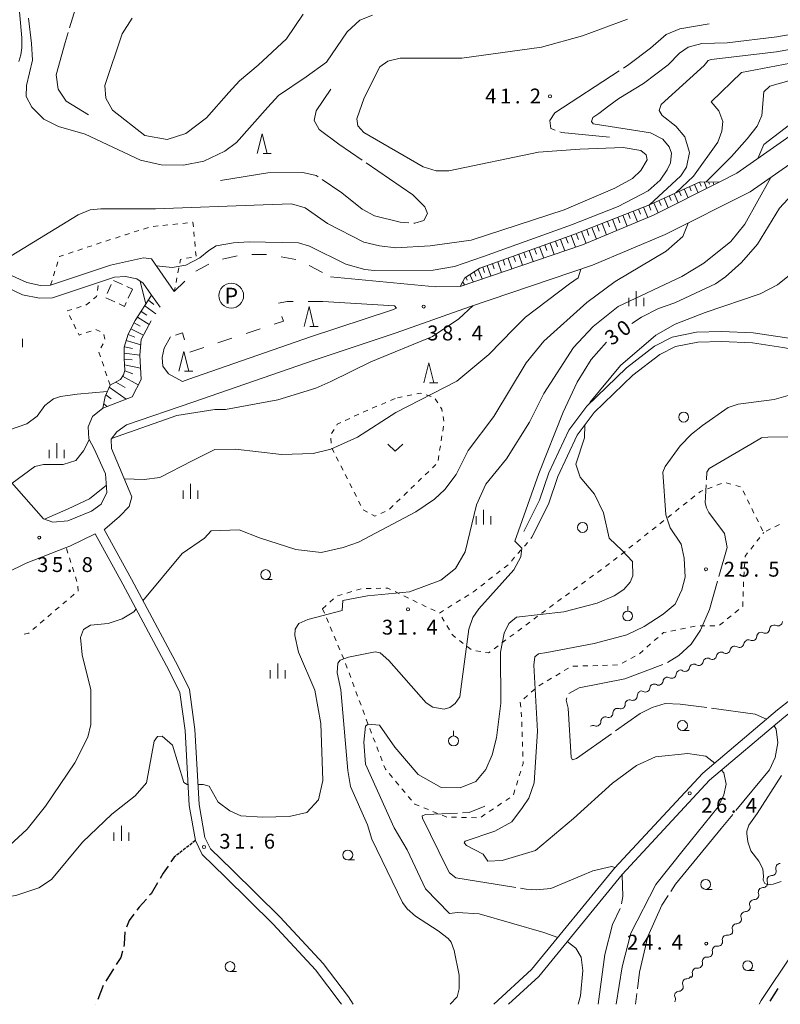
# Model space of a CAD drawing. Units: millimetres. Extents: x -78000 to -76000, y 39000 to 40270.
# Drawn here: x -77728 to -77535, y 39000 to 39249 of the extents above; entities that cross this region are included whole.
import ezdxf
from ezdxf.enums import TextEntityAlignment as Align

# ---------------------------------------------------------------- set-up
doc = ezdxf.new("R2010")
doc.units = ezdxf.units.MM
for name, color, linetype, lineweight in [('210100_道路縁（街区線）', 7, 'Continuous', 15), ('210300_徒歩道', 7, 'Continuous', 30), ('300300_普通無壁舎', 7, 'Continuous', 9), ('510200_一条河川、細流', 7, 'Continuous', 15), ('610111_人工斜面(上)', 7, 'Continuous', 9), ('610199_人工斜面(中)', 7, 'Continuous', 9), ('620100_区域界', 7, 'Continuous', 9), ('621200_駐車場', 7, 'Continuous', 20), ('630100_植生界', 7, 'Continuous', 9), ('631300_畑', 7, 'Continuous', 9), ('631900_果樹園', 7, 'Continuous', 9), ('632100_その他の樹木畑', 7, 'Continuous', 9), ('633100_広葉樹林', 7, 'Continuous', 9), ('633200_針葉樹林', 7, 'Continuous', 9), ('633400_荒地', 7, 'Continuous', 9), ('710100_等高線（計曲線）', 7, 'Continuous', 20), ('710107_等高線（計曲線）（注記）', 7, 'Continuous', 0), ('710200_等高線（主曲線）', 7, 'Continuous', 9), ('710300_等高線（補助曲線）', 7, 'Continuous', 9), ('731200_図化機測定による標高点', 7, 'Continuous', 20), ('731207_図化機測定による標高点（注記）', 7, 'Continuous', 20)]:
    doc.layers.add(name, color=color, linetype=linetype, lineweight=lineweight)
doc.styles.add('Style-ENGINEERING', font='txt')
doc.styles.add('Style-WORKING', font='txt')

msp = doc.modelspace()

# ---------------------------------------------------------------- linework, layer by layer
at = {"layer": '210100_道路縁（街区線）', "flags": 128}
for points in [[(-77728.14, 39256.38), (-77727.07, 39244.11), (-77727.04, 39241.59), (-77727.29, 39239.76), (-77727.79, 39238.09)], [(-77649.04, 39183.72), (-77622.53, 39181.19), (-77616.34, 39181.31), (-77585.41, 39191.8), (-77567.45, 39199.33), (-77550.89, 39207.64), (-77546.42, 39209.89), (-77532.89, 39219.36)], [(-77699.92, 39125.76), (-77699.3, 39128.19), (-77704.37, 39140.33), (-77704.53, 39142.69), (-77703.02, 39144.62), (-77700.62, 39146.31), (-77683.85, 39152.04), (-77652.91, 39162.77), (-77632.52, 39169.56), (-77613.94, 39176.17), (-77582.85, 39186.71), (-77564.54, 39194.38), (-77543.03, 39205.18), (-77529.41, 39214.72)], [(-77381.03, 39192.17), (-77390.07, 39189.16), (-77410.59, 39182.88), (-77427.83, 39177.06), (-77446.79, 39171.67), (-77473.06, 39165.5), (-77483.58, 39164.03), (-77490.49, 39163.42), (-77493.82, 39163.13), (-77505.58, 39163.78), (-77519.86, 39165.81), (-77534.36, 39168.37), (-77542.24, 39169.58), (-77550.28, 39169.89), (-77556.56, 39169.71), (-77562.7, 39168.47), (-77567.22, 39166.24), (-77574.26, 39160.74), (-77584.33, 39151.09), (-77588.89, 39145.03), (-77593.91, 39134.21), (-77596.29, 39127.28), (-77600.22, 39119.42)], [(-77731.36, 39184.83), (-77725.82, 39182.26), (-77722.32, 39181.57), (-77719.81, 39181.58), (-77704.65, 39186.69), (-77696.29, 39188.51), (-77694.32, 39188.31), (-77688.54, 39179.98)], [(-77732.79, 39181.94), (-77726.88, 39179.19), (-77722.64, 39178.37), (-77719.31, 39178.38), (-77707.66, 39182.31), (-77703.66, 39183.66), (-77700.86, 39183.8), (-77697.98, 39183.2), (-77696.44, 39182.13), (-77694.26, 39179.1), (-77692.09, 39176.06)], [(-77651, 39177.47), (-77632.87, 39176.41), (-77632.4, 39175.81), (-77633.41, 39175.43), (-77654.11, 39168.53), (-77684.84, 39157.87), (-77686.47, 39157.31), (-77689.97, 39159.24), (-77691.45, 39161.14), (-77691.64, 39163.37), (-77691.14, 39165.68), (-77689.46, 39168.57)], [(-77694.38, 39172.6), (-77696.87, 39167.93), (-77697.23, 39163.93), (-77696.95, 39157.81), (-77699.15, 39153.42), (-77702.86, 39151.98), (-77706.57, 39150.54), (-77709.19, 39148.45), (-77710.31, 39145.88), (-77710.12, 39142.78), (-77708.79, 39140.27), (-77705.9, 39133.99), (-77705.59, 39129.27), (-77706.99, 39126.34), (-77709.49, 39124.51), (-77715.43, 39122.14), (-77719.2, 39121.77), (-77721.57, 39122.64), (-77731.51, 39133.92)], [(-77598.16, 39117.97), (-77593.99, 39126.3), (-77591.6, 39133.26), (-77586.74, 39143.73), (-77582.46, 39149.43), (-77572.64, 39158.85), (-77565.89, 39164.12), (-77561.89, 39166.09), (-77556.28, 39167.22), (-77550.3, 39167.39), (-77542.48, 39167.09), (-77534.77, 39165.9), (-77520.3, 39163.35), (-77508.84, 39160.84), (-77493.17, 39160), (-77474.44, 39162.33), (-77459.21, 39165.35), (-77443.34, 39169.32)], [(-77706.3, 39119.88), (-77706.09, 39119.98), (-77702.4, 39123.18), (-77699.92, 39125.76)], [(-77809.18, 39000), (-77801.97, 39004.24), (-77796.42, 39009.06), (-77792.27, 39013.79), (-77786.65, 39022.79), (-77779.21, 39037.87), (-77769.35, 39057.38), (-77758.62, 39076.96), (-77752.81, 39088.26), (-77749.03, 39094.26), (-77745.19, 39099.16), (-77740.86, 39103.24), (-77735.69, 39106.69), (-77725.94, 39111.44), (-77715.87, 39115.35), (-77714.97, 39115.7), (-77708.56, 39118.79)], [(-77708.56, 39118.79), (-77701.57, 39106.12), (-77695.7, 39095.26), (-77689.82, 39084.2), (-77687.16, 39078.77), (-77685.8, 39069.18), (-77684.75, 39050.19), (-77683.2, 39041.36), (-77681.49, 39037.8), (-77675.65, 39032.2), (-77663.58, 39020.25), (-77652.83, 39008.67), (-77646.59, 39000.44), (-77646.31, 39000)], [(-77706.3, 39119.88), (-77699.38, 39107.34), (-77693.45, 39096.37), (-77687.6, 39085.35), (-77684.74, 39079.51), (-77683.31, 39069.43), (-77682.26, 39050.47), (-77680.8, 39042.13), (-77679.43, 39039.29), (-77673.89, 39033.98), (-77661.78, 39021.99), (-77650.91, 39010.28), (-77644.55, 39001.88), (-77643.31, 39000)], [(-77496.47, 39105.05), (-77518.9, 39087.85), (-77536.11, 39074.38), (-77554.99, 39058.41), (-77577.29, 39034.39), (-77598.28, 39008.77), (-77607.77, 39000)], [(-77494.95, 39103.06), (-77517.38, 39085.87), (-77534.54, 39072.43), (-77553.27, 39056.6), (-77575.4, 39032.75), (-77596.46, 39007.05), (-77604.09, 39000)]]:
    msp.add_lwpolyline(points, dxfattribs=at)
at = {"layer": '210300_徒歩道'}
for p, q in [((-77684.026, 39040.711), (-77684.648, 39040.224)), ((-77683.198, 39041.36), (-77683.819, 39040.873)), ((-77687.34, 39038.114), (-77687.961, 39037.628)), ((-77686.511, 39038.764), (-77687.133, 39038.277)), ((-77685.683, 39039.413), (-77686.304, 39038.926)), ((-77684.855, 39040.062), (-77685.476, 39039.575)), ((-77703.864, 39008.972), (-77705.871, 39005.804)), ((-77706.483, 39004.719), (-77707.876, 39001.237)), ((-77536.002, 39003.954), (-77538.056, 39000.816)), ((-77708.34, 39000.077), (-77708.371, 39000))]:
    msp.add_line(p, q, dxfattribs=at)
at = {"layer": '210300_徒歩道', "flags": 128}
for points in [[(-77688.168, 39037.465), (-77688.541, 39037.173), (-77689.396, 39035.942)], [(-77690.109, 39034.915), (-77691.36, 39033.114), (-77692.148, 39031.771)], [(-77692.781, 39030.693), (-77694.404, 39027.927), (-77694.767, 39027.524)], [(-77695.603, 39026.595), (-77697.448, 39024.545), (-77698.035, 39023.745)], [(-77698.774, 39022.737), (-77699.929, 39021.162), (-77700.596, 39019.493)], [(-77701.056, 39018.332), (-77701.169, 39015.187), (-77701.324, 39014.604)], [(-77701.646, 39013.397), (-77702.071, 39011.804), (-77703.195, 39010.028)]]:
    msp.add_lwpolyline(points, dxfattribs=at)
at = {"layer": '300300_普通無壁舎'}
for p, q in [((-77703.937, 39182.792), (-77701.658, 39181.765)), ((-77705.52, 39179.493), (-77704.495, 39181.773)), ((-77700.518, 39181.251), (-77699.14, 39180.63)), ((-77699.14, 39180.63), (-77700.169, 39178.352)), ((-77703.585, 39177.388), (-77705.863, 39178.417))]:
    msp.add_line(p, q, dxfattribs=at)
at = {"layer": '300300_普通無壁舎', "flags": 128}
msp.add_lwpolyline([(-77700.684, 39177.213), (-77701.11, 39176.27), (-77702.446, 39176.873)], dxfattribs=at)
at = {"layer": '510200_一条河川、細流', "extrusion": (0, 0, -1)}
for centre, start, end in [((77536.995, 39094.671), 4.16587, 60.33624), ((77536.932, 39094.62), 57.80487, 113.97523), ((77540.254, 39092.815), 4.16587, 60.33624), ((77540.254, 39092.815), 60.33624, 116.5066), ((77546.957, 39089.328), 10.1525, 66.32286), ((77546.957, 39089.328), 66.32286, 122.49322), ((77543.523, 39090.834), 10.1525, 66.32286), ((77543.512, 39090.959), 60.33624, 116.5066), ((77550.391, 39087.822), 10.1525, 66.32286), ((77550.391, 39087.822), 66.32286, 122.49322), ((77557.26, 39084.81), 10.1525, 66.32286), ((77557.26, 39084.81), 66.32286, 122.49322), ((77553.826, 39086.316), 10.1525, 66.32286), ((77553.826, 39086.316), 66.32286, 122.49322), ((77560.606, 39083.218), 6.29771, 62.46807), ((77560.694, 39083.305), 66.32286, 122.49322), ((77567.257, 39079.752), 6.29771, 62.46807), ((77567.257, 39079.752), 62.46807, 118.63843), ((77563.932, 39081.485), 6.29771, 62.46807), ((77563.932, 39081.485), 62.46807, 118.63843), ((77570.439, 39077.945), 358.57474, 54.7451), ((77570.582, 39078.018), 62.46807, 118.63843), ((77573.501, 39075.781), 358.57474, 54.7451), ((77573.501, 39075.781), 54.7451, 110.91546), ((77576.563, 39073.616), 358.57474, 54.7451), ((77576.563, 39073.616), 54.7451, 110.91546), ((77582.688, 39069.287), 54.7451, 110.91546), ((77579.625, 39071.452), 358.57474, 54.7451), ((77579.625, 39071.452), 54.7451, 110.91546), ((77537.569, 39033.634), 215.83765, 272.00801), ((77537.569, 39033.634), 159.66729, 215.83765), ((77539.765, 39030.594), 159.66729, 215.83765), ((77539.764, 39030.595), 215.9577, 272.12806), ((77541.966, 39027.559), 215.9577, 272.12806), ((77541.966, 39027.559), 159.78734, 215.9577), ((77544.168, 39024.524), 215.9577, 272.12806), ((77544.168, 39024.524), 159.78734, 215.9577), ((77546.37, 39021.489), 215.9577, 272.12806), ((77546.37, 39021.489), 159.78734, 215.9577), ((77548.572, 39018.453), 159.78734, 215.9577), ((77551.144, 39015.811), 166.25169, 222.42205), ((77548.614, 39018.579), 222.42205, 278.59241), ((77553.674, 39013.043), 166.25169, 222.42205), ((77551.144, 39015.811), 222.42205, 278.59241), ((77553.674, 39013.043), 222.42205, 278.59241), ((77556.204, 39010.274), 222.42205, 278.59241), ((77556.204, 39010.274), 166.25169, 222.42205), ((77559.041, 39007.602), 212.31789, 268.48825), ((77558.733, 39007.506), 166.25169, 222.42205), ((77561.046, 39004.433), 212.31789, 268.48825), ((77561.046, 39004.433), 156.14753, 212.31789), ((77563.051, 39001.264), 156.14753, 212.31789)]:
    msp.add_arc(centre, 1.128, start, end, dxfattribs=at)
at = {"layer": '510200_一条河川、細流'}
for centre, start, end in [((-77536.016, 39096.684), 246.07553, 358.31474), ((-77542.505, 39092.98), 243.54416, 355.78337), ((-77539.247, 39094.836), 243.54416, 355.78337), ((-77545.745, 39091.233), 237.55753, 349.79675), ((-77552.614, 39088.221), 237.55753, 349.79675), ((-77549.179, 39089.727), 237.55753, 349.79675), ((-77556.048, 39086.715), 237.55753, 349.79675), ((-77562.85, 39083.467), 241.41232, 353.65154), ((-77559.482, 39085.209), 237.55753, 349.79675), ((-77566.176, 39081.734), 241.41232, 353.65154), ((-77572.696, 39077.89), 249.13529, 1.37451), ((-77569.501, 39080), 241.41232, 353.65154), ((-77575.758, 39075.726), 249.13529, 1.37451), ((-77578.82, 39073.561), 249.13529, 1.37451), ((-77581.882, 39071.397), 249.13529, 1.37451), ((-77535.451, 39034.417), 88.04274, 200.28196), ((-77537.647, 39031.377), 88.04274, 200.28196), ((-77539.847, 39028.339), 87.92269, 200.16191), ((-77542.049, 39025.303), 87.92269, 200.16191), ((-77544.251, 39022.268), 87.92269, 200.16191), ((-77546.453, 39019.232), 87.92269, 200.16191), ((-77548.951, 39016.347), 81.45835, 193.69756), ((-77551.481, 39013.578), 81.45835, 193.69756), ((-77554.01, 39010.81), 81.45835, 193.69756), ((-77556.54, 39008.042), 81.45835, 193.69756), ((-77558.98, 39005.345), 91.5625, 203.80172), ((-77560.985, 39002.176), 91.5625, 203.80172)]:
    msp.add_arc(centre, 1.13, start, end, dxfattribs=at)
at = {"layer": '610111_人工斜面(上)', "flags": 128}
for points in [[(-77616.34, 39181.31), (-77615.17, 39183.51), (-77611.31, 39185.89), (-77587.59, 39194.38), (-77568.5, 39201.94), (-77555.69, 39207.72), (-77550.89, 39207.64)], [(-77706.57, 39150.54), (-77706, 39153.54), (-77704.77, 39156.39), (-77702.11, 39157.76), (-77701.39, 39158.99), (-77701.01, 39160.05), (-77701.23, 39163.18), (-77701.2, 39165.94), (-77700.2, 39169.24), (-77698.42, 39172.68), (-77694.26, 39179.1)]]:
    msp.add_lwpolyline(points, dxfattribs=at)
at = {"layer": '610199_人工斜面(中)', "flags": 128}
for points in [[(-77557.11, 39207.07), (-77556.2, 39204.98)], [(-77555.83, 39207.65), (-77555.38, 39206.63)], [(-77554.69, 39207.7), (-77554.02, 39206.07)], [(-77553.54, 39207.68), (-77553.32, 39207.11)], [(-77552.42, 39207.66), (-77552.17, 39207)], [(-77562.24, 39204.76), (-77561.25, 39202.44)], [(-77560.96, 39205.34), (-77560.47, 39204.21)], [(-77559.68, 39205.92), (-77558.72, 39203.71)], [(-77558.39, 39206.5), (-77557.93, 39205.42)], [(-77567.37, 39202.45), (-77566.31, 39199.9)], [(-77566.09, 39203.03), (-77565.56, 39201.78)], [(-77564.8, 39203.61), (-77563.78, 39201.17)], [(-77563.52, 39204.19), (-77563.02, 39203)], [(-77573.88, 39199.81), (-77573.33, 39198.45)], [(-77572.58, 39200.33), (-77571.48, 39197.64)], [(-77571.27, 39200.85), (-77570.72, 39199.51)], [(-77569.96, 39201.36), (-77568.88, 39198.73)], [(-77568.65, 39201.88), (-77568.11, 39200.58)], [(-77580.42, 39197.22), (-77579.3, 39194.36)], [(-77579.11, 39197.74), (-77578.55, 39196.32)], [(-77577.81, 39198.26), (-77576.69, 39195.45)], [(-77576.5, 39198.78), (-77575.94, 39197.39)], [(-77575.19, 39199.29), (-77574.09, 39196.54)], [(-77586.96, 39194.63), (-77586.39, 39193.14)], [(-77585.65, 39195.15), (-77584.51, 39192.17)], [(-77584.34, 39195.67), (-77583.77, 39194.19)], [(-77583.03, 39196.19), (-77581.9, 39193.27)], [(-77581.73, 39196.7), (-77581.16, 39195.26)], [(-77593.57, 39192.24), (-77592.52, 39189.39)], [(-77592.25, 39192.72), (-77591.71, 39191.28)], [(-77590.92, 39193.19), (-77589.84, 39190.3)], [(-77589.6, 39193.66), (-77589.05, 39192.21)], [(-77588.27, 39194.14), (-77587.17, 39191.2)], [(-77600.19, 39189.87), (-77599.7, 39188.5)], [(-77598.86, 39190.35), (-77597.87, 39187.57)], [(-77597.54, 39190.82), (-77597.04, 39189.42)], [(-77596.22, 39191.29), (-77595.19, 39188.48)], [(-77594.89, 39191.77), (-77594.37, 39190.35)], [(-77606.81, 39187.5), (-77605.89, 39184.85)], [(-77605.48, 39187.98), (-77605.02, 39186.64)], [(-77604.16, 39188.45), (-77603.22, 39185.76)], [(-77602.84, 39188.93), (-77602.36, 39187.57)], [(-77601.51, 39189.4), (-77600.54, 39186.67)], [(-77612.79, 39184.97), (-77612.34, 39183.9)], [(-77611.74, 39185.63), (-77610.78, 39183.2)], [(-77610.62, 39186.14), (-77610.14, 39184.86)], [(-77609.45, 39186.56), (-77608.57, 39183.95)], [(-77608.13, 39187.03), (-77607.68, 39185.72)], [(-77615.68, 39182.55), (-77615.23, 39181.69)], [(-77614.89, 39183.68), (-77614.5, 39182.87)], [(-77613.84, 39184.32), (-77612.99, 39182.45)], [(-77695.1, 39177.81), (-77693.74, 39176.72)], [(-77696.94, 39174.96), (-77695.51, 39174.01)], [(-77696.02, 39176.38), (-77693.24, 39174.34)], [(-77697.86, 39173.54), (-77694.85, 39171.72)], [(-77699.5, 39170.59), (-77696.29, 39169.02)], [(-77698.72, 39172.09), (-77697.15, 39171.23)], [(-77700.69, 39167.62), (-77696.99, 39166.52)], [(-77700.23, 39169.15), (-77698.55, 39168.5)], [(-77701.16, 39166.08), (-77699.14, 39165.66)], [(-77701.22, 39164.47), (-77697.23, 39163.97)], [(-77701.21, 39162.87), (-77699.19, 39162.79)], [(-77701.11, 39161.47), (-77697.08, 39160.68)], [(-77701.04, 39159.96), (-77699.01, 39159.22)], [(-77701.62, 39158.6), (-77697.65, 39156.42)], [(-77705.01, 39155.83), (-77700.66, 39152.84)], [(-77703.28, 39157.16), (-77700.99, 39155.74)], [(-77705.84, 39153.9), (-77704.5, 39152.88)], [(-77706.36, 39151.65), (-77705.53, 39150.95)]]:
    msp.add_lwpolyline(points, dxfattribs=at)
at = {"layer": '620100_区域界'}
for p, q in [((-77676.337, 39188.206), (-77672.676, 39189.018)), ((-77668.97, 39189.393), (-77665.221, 39189.341)), ((-77661.524, 39188.769), (-77657.84, 39188.067)), ((-77683.13, 39185.144), (-77679.816, 39186.9)), ((-77654.43, 39186.587), (-77651.12, 39184.826)), ((-77688.54, 39179.98), (-77685.88, 39182.624)), ((-77651, 39177.47), (-77654.75, 39177.474)), ((-77666.86, 39170.588), (-77670.418, 39169.405)), ((-77673.977, 39168.221), (-77677.535, 39167.038)), ((-77681.093, 39165.855), (-77684.652, 39164.671))]:
    msp.add_line(p, q, dxfattribs=at)
at = {"layer": '620100_区域界', "flags": 128}
for points in [[(-77658.5, 39177.478), (-77660.04, 39177.48), (-77662.205, 39177.037)], [(-77661.328, 39173.726), (-77660.912, 39172.566), (-77663.301, 39171.771)], [(-77685.938, 39167.825), (-77686.45, 39169.578), (-77688.274, 39168.967)]]:
    msp.add_lwpolyline(points, dxfattribs=at)
at = {"layer": '621200_駐車場'}
msp.add_circle((-77674.154, 39178.968), 3.125, dxfattribs=at)
at = {"layer": '630100_植生界'}
for p, q in [((-77688.909, 39196.966), (-77687.667, 39197.099)), ((-77686.424, 39197.232), (-77685.181, 39197.365)), ((-77698.677, 39195.056), (-77697.484, 39195.43)), ((-77696.291, 39195.803), (-77695.098, 39196.176)), ((-77693.881, 39196.434), (-77692.638, 39196.567)), ((-77691.395, 39196.7), (-77690.152, 39196.833)), ((-77683.612, 39195.128), (-77683.498, 39193.884)), ((-77708.187, 39191.965), (-77706.999, 39192.355)), ((-77705.812, 39192.745), (-77704.624, 39193.136)), ((-77703.437, 39193.526), (-77702.249, 39193.916)), ((-77683.385, 39192.639), (-77683.271, 39191.394)), ((-77715.312, 39189.623), (-77714.124, 39190.013)), ((-77712.937, 39190.403), (-77711.749, 39190.794)), ((-77710.562, 39191.184), (-77709.374, 39191.574)), ((-77683.157, 39190.149), (-77683.043, 39188.904)), ((-77718.327, 39186.355), (-77717.956, 39187.549)), ((-77684.235, 39188.646), (-77685.463, 39188.415)), ((-77719.069, 39183.968), (-77718.698, 39185.161)), ((-77687.395, 39185.963), (-77687.63, 39184.735)), ((-77719.81, 39181.58), (-77719.439, 39182.774)), ((-77687.865, 39183.507), (-77688.1, 39182.28)), ((-77707.962, 39180.267), (-77707.779, 39181.504)), ((-77688.335, 39181.052), (-77688.54, 39179.98)), ((-77710.882, 39176.586), (-77709.903, 39177.362)), ((-77713.267, 39175.852), (-77712.068, 39176.207)), ((-77714.49, 39172.861), (-77715.038, 39173.985)), ((-77713.396, 39170.614), (-77713.943, 39171.737)), ((-77706.105, 39167.942), (-77706.336, 39169.171)), ((-77707.132, 39165.763), (-77706.473, 39166.825)), ((-77707.179, 39163.493), (-77707.581, 39164.676)), ((-77706.376, 39161.125), (-77706.778, 39162.309)), ((-77705.573, 39158.758), (-77705.975, 39159.941)), ((-77704.77, 39156.39), (-77705.172, 39157.574)), ((-77632.77, 39153.01), (-77633.917, 39152.513)), ((-77630.943, 39153.403), (-77632.165, 39153.14)), ((-77628.498, 39153.929), (-77629.72, 39153.666)), ((-77623.676, 39153.531), (-77624.869, 39153.903)), ((-77621.969, 39151.899), (-77622.639, 39152.954)), ((-77639.652, 39150.029), (-77640.799, 39149.532)), ((-77637.358, 39151.023), (-77638.505, 39150.526)), ((-77635.064, 39152.016), (-77636.211, 39151.52)), ((-77644.214, 39147.984), (-77645.344, 39147.449)), ((-77620.419, 39147.242), (-77620.63, 39148.474)), ((-77648.172, 39145.209), (-77648.843, 39144.154)), ((-77620.701, 39144.775), (-77620.503, 39146.009)), ((-77648.971, 39142.96), (-77648.889, 39141.713)), ((-77621.096, 39142.306), (-77620.898, 39143.54)), ((-77648.732, 39140.486), (-77648.167, 39139.371)), ((-77621.492, 39139.838), (-77621.294, 39141.072)), ((-77647.603, 39138.256), (-77647.038, 39137.141)), ((-77621.888, 39137.369), (-77621.69, 39138.603)), ((-77646.473, 39136.026), (-77645.909, 39134.91)), ((-77623.329, 39135.45), (-77622.426, 39136.313)), ((-77645.344, 39133.795), (-77644.779, 39132.68)), ((-77626.943, 39131.994), (-77626.04, 39132.858)), ((-77625.136, 39133.722), (-77624.233, 39134.586)), ((-77644.215, 39131.565), (-77643.65, 39130.45)), ((-77628.75, 39130.267), (-77627.847, 39131.131)), ((-77552.62, 39130.64), (-77553.789, 39130.197)), ((-77550.283, 39131.528), (-77551.451, 39131.084)), ((-77547.898, 39131.348), (-77549.102, 39131.687)), ((-77545.492, 39130.671), (-77546.695, 39131.01)), ((-77643.085, 39129.335), (-77642.521, 39128.219)), ((-77632.364, 39126.811), (-77631.461, 39127.675)), ((-77630.557, 39128.539), (-77629.654, 39129.403)), ((-77557.015, 39128.374), (-77557.995, 39127.598)), ((-77544.285, 39128.548), (-77544.839, 39129.669)), ((-77641.956, 39127.104), (-77641.391, 39125.989)), ((-77634.171, 39125.084), (-77633.268, 39125.948)), ((-77560.934, 39125.268), (-77561.913, 39124.492)), ((-77558.974, 39126.821), (-77559.954, 39126.045)), ((-77543.176, 39126.308), (-77543.731, 39127.428)), ((-77542.068, 39124.067), (-77542.622, 39125.187)), ((-77640.805, 39124.895), (-77639.713, 39124.287)), ((-77636.393, 39123.954), (-77635.267, 39124.498)), ((-77562.893, 39123.715), (-77563.872, 39122.939)), ((-77540.959, 39121.826), (-77541.513, 39122.947)), ((-77566.811, 39120.609), (-77567.791, 39119.833)), ((-77564.852, 39122.162), (-77565.831, 39121.386)), ((-77539.85, 39119.586), (-77540.405, 39120.706)), ((-77537.866, 39120.04), (-77538.973, 39119.459)), ((-77535.652, 39121.202), (-77536.759, 39120.621)), ((-77598.46, 39117.613), (-77598.16, 39117.97)), ((-77570.729, 39117.503), (-77571.709, 39116.727)), ((-77568.77, 39119.056), (-77569.75, 39118.28)), ((-77541.346, 39116.933), (-77540.572, 39117.914)), ((-77539.797, 39118.895), (-77539.62, 39119.12)), ((-77715.422, 39113.946), (-77715.802, 39115.137)), ((-77572.688, 39115.95), (-77573.668, 39115.174)), ((-77542.895, 39114.97), (-77542.12, 39115.952)), ((-77714.662, 39111.565), (-77715.042, 39112.756)), ((-77603.376, 39111.949), (-77602.551, 39112.889)), ((-77601.727, 39113.828), (-77600.902, 39114.767)), ((-77576.607, 39112.844), (-77577.586, 39112.068)), ((-77574.648, 39114.397), (-77575.627, 39113.621)), ((-77713.902, 39109.183), (-77714.282, 39110.374)), ((-77605.201, 39110.255), (-77604.219, 39111.029)), ((-77578.574, 39111.302), (-77579.583, 39110.564)), ((-77544.47, 39110.463), (-77544.392, 39111.711)), ((-77713.142, 39106.801), (-77713.522, 39107.992)), ((-77609.129, 39107.162), (-77608.147, 39107.935)), ((-77607.165, 39108.708), (-77606.183, 39109.482)), ((-77582.61, 39108.35), (-77583.619, 39107.612)), ((-77580.592, 39109.826), (-77581.601, 39109.088)), ((-77544.625, 39107.968), (-77544.547, 39109.216)), ((-77637.563, 39105.033), (-77636.313, 39105.061)), ((-77611.092, 39105.615), (-77610.111, 39106.388)), ((-77586.646, 39105.399), (-77587.654, 39104.661)), ((-77584.628, 39106.875), (-77585.637, 39106.137)), ((-77544.724, 39105.47), (-77544.68, 39106.719)), ((-77714.781, 39102.736), (-77713.825, 39103.542)), ((-77647.307, 39103.168), (-77646.107, 39103.519)), ((-77644.907, 39103.869), (-77643.707, 39104.22)), ((-77642.508, 39104.571), (-77641.308, 39104.921)), ((-77640.062, 39104.976), (-77638.813, 39105.004)), ((-77632.764, 39104.223), (-77631.638, 39103.68)), ((-77630.513, 39103.137), (-77629.387, 39102.593)), ((-77615.192, 39102.766), (-77614.129, 39103.424)), ((-77588.663, 39103.923), (-77589.672, 39103.185)), ((-77544.813, 39102.972), (-77544.769, 39104.221)), ((-77718.606, 39099.515), (-77717.65, 39100.321)), ((-77716.694, 39101.126), (-77715.738, 39101.931)), ((-77651.06, 39099.9), (-77650.135, 39100.741)), ((-77649.21, 39101.582), (-77648.285, 39102.423)), ((-77628.261, 39102.05), (-77627.136, 39101.507)), ((-77626.01, 39100.963), (-77624.884, 39100.42)), ((-77619.444, 39100.135), (-77618.381, 39100.793)), ((-77617.318, 39101.451), (-77616.255, 39102.109)), ((-77592.699, 39100.971), (-77593.708, 39100.233)), ((-77590.681, 39102.447), (-77591.69, 39101.709)), ((-77720.508, 39097.893), (-77719.56, 39098.708)), ((-77651.06, 39099.9), (-77650.576, 39098.747)), ((-77623.758, 39099.876), (-77622.633, 39099.333)), ((-77621.57, 39098.82), (-77620.507, 39099.478)), ((-77620.314, 39096.722), (-77620.956, 39097.794)), ((-77596.727, 39098.008), (-77597.728, 39097.26)), ((-77548.811, 39097.32), (-77547.846, 39098.114)), ((-77546.881, 39098.909), (-77545.916, 39099.703)), ((-77724.3, 39094.635), (-77723.352, 39095.449)), ((-77722.404, 39096.264), (-77721.456, 39097.079)), ((-77650.092, 39097.595), (-77649.608, 39096.442)), ((-77649.125, 39095.29), (-77648.641, 39094.137)), ((-77619.03, 39094.576), (-77619.672, 39095.649)), ((-77598.73, 39096.512), (-77599.731, 39095.764)), ((-77558.166, 39095.254), (-77556.94, 39095.502)), ((-77555.694, 39095.551), (-77554.444, 39095.564)), ((-77553.195, 39095.576), (-77551.945, 39095.589)), ((-77550.741, 39095.731), (-77549.776, 39096.525)), ((-77648.157, 39092.985), (-77647.673, 39091.832)), ((-77602.735, 39093.52), (-77603.737, 39092.772)), ((-77600.732, 39095.016), (-77601.734, 39094.268)), ((-77567.256, 39091.838), (-77566.317, 39092.663)), ((-77563.067, 39094.264), (-77561.842, 39094.512)), ((-77560.616, 39094.759), (-77559.391, 39095.007)), ((-77647.189, 39090.68), (-77646.705, 39089.527)), ((-77615.508, 39091.139), (-77616.503, 39091.897)), ((-77613.52, 39089.624), (-77614.514, 39090.381)), ((-77606.741, 39090.527), (-77607.742, 39089.779)), ((-77604.738, 39092.023), (-77605.74, 39091.275)), ((-77569.134, 39090.188), (-77568.195, 39091.013)), ((-77646.221, 39088.375), (-77645.737, 39087.222)), ((-77611.127, 39089.06), (-77612.362, 39089.251)), ((-77573.199, 39087.337), (-77572.092, 39087.917)), ((-77571.013, 39088.538), (-77570.074, 39089.363)), ((-77645.258, 39086.067), (-77644.825, 39084.895)), ((-77587.801, 39085.404), (-77586.551, 39085.424)), ((-77585.301, 39085.443), (-77584.051, 39085.462)), ((-77582.801, 39085.482), (-77581.552, 39085.531)), ((-77580.303, 39085.58), (-77579.054, 39085.63)), ((-77577.805, 39085.679), (-77576.556, 39085.728)), ((-77575.414, 39086.178), (-77574.307, 39086.758)), ((-77644.392, 39083.722), (-77643.959, 39082.55)), ((-77592.14, 39082.995), (-77591.065, 39083.633)), ((-77589.991, 39084.271), (-77588.916, 39084.91)), ((-77643.526, 39081.377), (-77643.092, 39080.205)), ((-77596.439, 39080.441), (-77595.364, 39081.08)), ((-77594.29, 39081.718), (-77593.215, 39082.356)), ((-77642.659, 39079.032), (-77642.226, 39077.86)), ((-77600.191, 39077.141), (-77599.258, 39077.974)), ((-77598.326, 39078.807), (-77597.394, 39079.64)), ((-77641.793, 39076.687), (-77641.359, 39075.515)), ((-77601, 39075.058), (-77601.109, 39076.303)), ((-77640.926, 39074.342), (-77640.493, 39073.17)), ((-77640.058, 39071.998), (-77639.608, 39070.831)), ((-77600.712, 39070.068), (-77600.753, 39071.317)), ((-77639.159, 39069.665), (-77638.71, 39068.499)), ((-77600.631, 39067.569), (-77600.672, 39068.818)), ((-77638.261, 39067.332), (-77637.812, 39066.166)), ((-77600.549, 39065.07), (-77600.59, 39066.32)), ((-77637.362, 39064.999), (-77636.913, 39063.833)), ((-77600.468, 39062.572), (-77600.509, 39063.821)), ((-77636.464, 39062.666), (-77636.015, 39061.5)), ((-77634.239, 39058.252), (-77633.436, 39057.294)), ((-77601.363, 39057.717), (-77600.993, 39058.911)), ((-77632.633, 39056.336), (-77631.83, 39055.379)), ((-77602.104, 39055.329), (-77601.734, 39056.523)), ((-77631.027, 39054.421), (-77630.224, 39053.463)), ((-77602.845, 39052.942), (-77602.475, 39054.136)), ((-77629.421, 39052.505), (-77628.618, 39051.547)), ((-77606.87, 39050.068), (-77605.83, 39050.761)), ((-77604.79, 39051.454), (-77603.75, 39052.147)), ((-77625.508, 39049.636), (-77624.349, 39049.167)), ((-77623.191, 39048.698), (-77622.032, 39048.228)), ((-77611.031, 39047.296), (-77609.991, 39047.989)), ((-77608.951, 39048.682), (-77607.911, 39049.375)), ((-77620.874, 39047.759), (-77619.715, 39047.29)), ((-77618.467, 39047.252), (-77617.218, 39047.224)), ((-77615.968, 39047.195), (-77614.718, 39047.167)), ((-77613.469, 39047.138), (-77612.219, 39047.11))]:
    msp.add_line(p, q, dxfattribs=at)
at = {"layer": '630100_植生界', "flags": 128}
for points in [[(-77683.938, 39197.498), (-77683.83, 39197.51), (-77683.726, 39196.373)], [(-77701.062, 39194.307), (-77700.9, 39194.36), (-77699.87, 39194.683)], [(-77717.586, 39188.743), (-77717.54, 39188.89), (-77716.499, 39189.232)], [(-77686.692, 39188.184), (-77686.98, 39188.13), (-77687.16, 39187.19)], [(-77708.923, 39178.139), (-77708.19, 39178.72), (-77708.144, 39179.031)], [(-77715.585, 39175.109), (-77715.61, 39175.16), (-77714.466, 39175.498)], [(-77709.577, 39170.033), (-77710.47, 39169.77), (-77710.77, 39169.662)], [(-77707.25, 39169.877), (-77708.33, 39170.4), (-77708.378, 39170.386)], [(-77711.946, 39169.239), (-77712.61, 39169), (-77712.849, 39169.49)], [(-77626.062, 39154.275), (-77626.4, 39154.38), (-77627.276, 39154.192)], [(-77620.842, 39149.706), (-77620.94, 39150.28), (-77621.298, 39150.844)], [(-77641.946, 39149.036), (-77642.49, 39148.8), (-77643.084, 39148.519)], [(-77646.474, 39146.915), (-77647.35, 39146.5), (-77647.501, 39146.263)], [(-77554.957, 39129.753), (-77555.57, 39129.52), (-77556.036, 39129.151)], [(-77638.62, 39123.679), (-77637.85, 39123.25), (-77637.518, 39123.41)], [(-77600.077, 39115.707), (-77599.753, 39116.076), (-77599.265, 39116.656)], [(-77544.314, 39112.959), (-77544.3, 39113.19), (-77543.669, 39113.989)], [(-77712.869, 39104.347), (-77712.83, 39104.38), (-77712.945, 39105.573)], [(-77635.064, 39105.089), (-77634.58, 39105.1), (-77633.89, 39104.767)], [(-77613.066, 39104.082), (-77612.938, 39104.161), (-77612.074, 39104.841)], [(-77544.951, 39100.498), (-77544.9, 39100.54), (-77544.858, 39101.723)], [(-77594.717, 39099.495), (-77595.64, 39098.82), (-77595.725, 39098.756)], [(-77726.436, 39093.464), (-77725.33, 39093.75), (-77725.248, 39093.82)], [(-77617.497, 39092.654), (-77618.2, 39093.19), (-77618.388, 39093.504)], [(-77565.378, 39093.488), (-77564.92, 39093.89), (-77564.292, 39094.017)], [(-77608.744, 39089.031), (-77609.12, 39088.75), (-77609.891, 39088.869)], [(-77600.794, 39072.566), (-77600.8, 39072.76), (-77600.892, 39073.812)], [(-77635.565, 39060.333), (-77635.21, 39059.41), (-77635.042, 39059.21)], [(-77600.623, 39060.105), (-77600.41, 39060.79), (-77600.427, 39061.322)], [(-77627.814, 39050.589), (-77627.79, 39050.56), (-77626.667, 39050.105)]]:
    msp.add_lwpolyline(points, dxfattribs=at)
at = {"layer": '631300_畑', "flags": 128}
msp.add_lwpolyline([(-77634.575, 39141.475), (-77632.7, 39139.725), (-77630.825, 39141.475)], dxfattribs=at)
at = {"layer": '631900_果樹園'}
for p, q in [((-77573.98, 39099.305), (-77573.98, 39100.555)), ((-77617.99, 39067.775), (-77617.99, 39069.025))]:
    msp.add_line(p, q, dxfattribs=at)
for centre in [(-77573.98, 39098.055), (-77617.99, 39066.525)]:
    msp.add_circle(centre, 1.25, dxfattribs=at)
at = {"layer": '632100_その他の樹木畑'}
for centre in [(-77559.83, 39148.29), (-77585.39, 39120.42)]:
    msp.add_circle(centre, 1.25, dxfattribs=at)
at = {"layer": '633100_広葉樹林'}
for p, q in [((-77665.44, 39107.273), (-77663.773, 39107.273)), ((-77560.132, 39069.163), (-77558.465, 39069.163)), ((-77644.694, 39036.466), (-77643.027, 39036.466)), ((-77554.269, 39029.024), (-77552.602, 39029.024)), ((-77674.46, 39008.279), (-77672.793, 39008.279)), ((-77543.671, 39008.504), (-77542.004, 39008.504))]:
    msp.add_line(p, q, dxfattribs=at)
for centre in [(-77665.44, 39108.522), (-77560.132, 39070.413), (-77644.694, 39037.716), (-77554.269, 39030.274), (-77674.46, 39009.528), (-77543.671, 39009.754)]:
    msp.add_circle(centre, 1.25, dxfattribs=at)
at = {"layer": '633200_針葉樹林'}
for p, q in [((-77666.112, 39214.88), (-77664.028, 39214.88)), ((-77654.292, 39171.21), (-77652.208, 39171.21)), ((-77685.923, 39159.88), (-77683.839, 39159.88)), ((-77624.022, 39156.97), (-77621.938, 39156.97))]:
    msp.add_line(p, q, dxfattribs=at)
at = {"layer": '633200_針葉樹林', "flags": 128}
for points in [[(-77667.57, 39214.88), (-77666.32, 39219.88), (-77665.07, 39214.88)], [(-77655.75, 39171.21), (-77654.5, 39176.21), (-77653.25, 39171.21)], [(-77687.381, 39159.88), (-77686.131, 39164.88), (-77684.881, 39159.88)], [(-77625.48, 39156.97), (-77624.23, 39161.97), (-77622.98, 39156.97)]]:
    msp.add_lwpolyline(points, dxfattribs=at)
at = {"layer": '633400_荒地'}
for p, q in [((-77571.81, 39176.355), (-77571.81, 39180.105)), ((-77573.684, 39176.355), (-77573.684, 39178.455)), ((-77569.934, 39176.355), (-77569.934, 39178.455)), ((-77726.914, 39165.925), (-77726.914, 39168.025)), ((-77720.124, 39137.955), (-77720.124, 39140.055)), ((-77718.25, 39137.955), (-77718.25, 39141.705)), ((-77716.374, 39137.955), (-77716.374, 39140.055)), ((-77684.43, 39127.695), (-77684.43, 39131.445)), ((-77686.304, 39127.695), (-77686.304, 39129.795)), ((-77682.554, 39127.695), (-77682.554, 39129.795)), ((-77612.284, 39121.166), (-77612.284, 39123.266)), ((-77610.41, 39121.166), (-77610.41, 39124.916)), ((-77608.534, 39121.166), (-77608.534, 39123.266)), ((-77662.405, 39082.322), (-77662.405, 39086.072)), ((-77664.279, 39082.322), (-77664.279, 39084.422)), ((-77660.529, 39082.322), (-77660.529, 39084.422)), ((-77703.788, 39041.301), (-77703.788, 39043.401)), ((-77701.914, 39041.301), (-77701.914, 39045.051)), ((-77700.038, 39041.301), (-77700.038, 39043.401))]:
    msp.add_line(p, q, dxfattribs=at)
at = {"layer": '710100_等高線（計曲線）', "flags": 128}
for points in [[(-77523.28, 39246.65), (-77536.28, 39244.35), (-77548.88, 39242.85), (-77555.28, 39242.65), (-77558.68, 39241.75), (-77560.88, 39240.25), (-77563.78, 39237.25), (-77569.98, 39232.55), (-77576.18, 39228.75), (-77578.78, 39226.95), (-77581.28, 39224.95), (-77582.78, 39223.95), (-77583.09, 39222.95), (-77582.66, 39222.38), (-77568.18, 39220.05), (-77565.08, 39218.45), (-77563.48, 39216.55), (-77562.88, 39214.95), (-77563.18, 39212.55), (-77563.98, 39210.75), (-77565.78, 39208.15), (-77568.78, 39205.45), (-77576.38, 39201.45), (-77588.18, 39196.85), (-77610.39, 39188.83), (-77617.7, 39186.36), (-77623.12, 39185.37), (-77637.99, 39185.35), (-77640.39, 39185.54), (-77645.19, 39186.95), (-77654.39, 39191.45), (-77657.19, 39192.35), (-77669.59, 39192.55), (-77673.59, 39192.35), (-77677.99, 39191.55), (-77679.84, 39190.4), (-77682.11, 39188.53), (-77685.66, 39186.65), (-77689.12, 39186.06), (-77693.07, 39186.51)], [(-77512.99, 39223.53), (-77526.82, 39210.24), (-77531.36, 39205.7), (-77535.58, 39201.05), (-77541.18, 39191.95), (-77545.18, 39187.35), (-77549.28, 39183.74), (-77551.78, 39181.95), (-77562.08, 39177.14), (-77566.18, 39175.74), (-77570.48, 39173.54), (-77572.95, 39171.92)], [(-77697.17, 39182.63), (-77695.72, 39176.85)], [(-77579.32, 39167.21), (-77583.18, 39162.84), (-77586.75, 39157.11), (-77590.3, 39149.51), (-77596.47, 39134.02), (-77602.51, 39116.97)], [(-77705.47, 39154.75), (-77713.05, 39154.09), (-77717.29, 39153.49), (-77719.07, 39152.9), (-77721.24, 39151.22), (-77723.21, 39148.56), (-77725.78, 39146.59), (-77730.17, 39145.1), (-77732.05, 39144.31), (-77733.53, 39142.93), (-77736.14, 39139.07)], [(-77600.73, 39115.23), (-77600.96, 39113), (-77602.73, 39109.74), (-77611.61, 39099.87), (-77613.14, 39097.7), (-77614.13, 39094.74), (-77615.81, 39082.11), (-77616.39, 39077.63), (-77617.59, 39075.93), (-77618.89, 39074.93), (-77620.39, 39074.53), (-77623.19, 39075.03), (-77624.89, 39076.13), (-77634.29, 39086.83), (-77636.49, 39088.74), (-77637.79, 39089.03), (-77644.49, 39087.63), (-77646.59, 39086.93), (-77647.19, 39086.13), (-77647.39, 39083.73), (-77646.49, 39079.43), (-77644.69, 39059.03), (-77643.99, 39055.03), (-77639.69, 39045.33), (-77638.59, 39041.73), (-77630.89, 39025.73), (-77629.69, 39024.13), (-77627.59, 39022.23), (-77621.89, 39018.53), (-77619.33, 39016.61), (-77618.62, 39015.67), (-77617.85, 39013.6), (-77616.55, 39007.33), (-77616.58, 39003.9), (-77617.05, 39001.89), (-77618.81, 39000)], [(-77600.73, 39115.23), (-77602.51, 39116.97)]]:
    msp.add_lwpolyline(points, dxfattribs=at)
at = {"layer": '710200_等高線（主曲線）', "flags": 128}
for points in [[(-77638.46, 39249.8), (-77641.67, 39248.56), (-77644.88, 39245.6), (-77650.07, 39237.94), (-77655.25, 39234.24), (-77662.17, 39229.55), (-77664.88, 39226.58), (-77672.79, 39217.69), (-77675.79, 39215.45), (-77681.09, 39212.95), (-77686.19, 39211.95), (-77691.89, 39212.05), (-77697.09, 39213.15), (-77711.09, 39219.75), (-77717.8, 39221.65), (-77721.5, 39223.55), (-77724.5, 39226.55), (-77726, 39229.25), (-77725.88, 39232.02), (-77724.4, 39238.44), (-77724.65, 39242.63), (-77725.39, 39249.06)], [(-77655.99, 39250.04), (-77660.19, 39243.87), (-77667.35, 39237.2), (-77672.04, 39233.25), (-77674.76, 39230.29), (-77680.44, 39223.87), (-77685.63, 39219.92), (-77690.32, 39218.43), (-77696, 39219.42)], [(-77574.01, 39248.81), (-77585.37, 39244.61), (-77595.79, 39241.75), (-77615.89, 39238.95), (-77631.49, 39238.95), (-77634.59, 39238.15), (-77636.59, 39236.75), (-77640.59, 39228.95), (-77642.41, 39223.62), (-77642.16, 39221.89), (-77640.68, 39220.16), (-77625.62, 39211.52), (-77622.41, 39210.53), (-77619.2, 39210.53), (-77596.48, 39215.22), (-77586.11, 39215.96), (-77575.08, 39216.35), (-77570.68, 39215.65), (-77569.28, 39214.55), (-77569.08, 39213.25), (-77570.68, 39210.55), (-77572.77, 39208.56), (-77577.22, 39206.09), (-77590.06, 39200.65), (-77613.52, 39193), (-77623.89, 39191.52), (-77632.53, 39191.02), (-77636.73, 39191.52), (-77640.68, 39192.5), (-77649.82, 39197.2), (-77655.5, 39201.15), (-77658.96, 39202.14), (-77666.12, 39201.89), (-77693.28, 39200.9), (-77707.11, 39200.9), (-77709.83, 39200.65), (-77712.79, 39199.42), (-77733.98, 39186.52)], [(-77696, 39219.42), (-77704.15, 39225.84), (-77705.88, 39228.81), (-77706.12, 39232.02), (-77701.68, 39245.1), (-77699.21, 39249.06)], [(-77522.78, 39243.02), (-77536.37, 39240.55), (-77552.91, 39238.57), (-77553.65, 39238.33), (-77554.64, 39237.09), (-77565.51, 39227.22), (-77566, 39225.73), (-77565.26, 39224.5), (-77561.8, 39221.78), (-77559.58, 39219.07), (-77558.34, 39215.11), (-77559.09, 39211.41), (-77560.57, 39209.19), (-77568.5, 39201.94)], [(-77525.73, 39239), (-77545.24, 39235.29), (-77552.9, 39227.88), (-77550.92, 39225.66), (-77549.93, 39222.95), (-77550.18, 39220.48), (-77551.17, 39217.76), (-77557.34, 39209.12), (-77561.81, 39204.96)], [(-77554.15, 39207.69), (-77547.73, 39214.13), (-77543.77, 39218.57), (-77541.3, 39221.78), (-77540.07, 39224.5), (-77539.58, 39230.43), (-77538.09, 39231.91), (-77524.02, 39235.86)], [(-77489.03, 39234.03), (-77490.4, 39230.83), (-77496.77, 39226.31), (-77511.7, 39212.63), (-77519.78, 39206.3), (-77522.99, 39203.64), (-77525.14, 39200.53), (-77528.46, 39191.04), (-77530.34, 39187.5), (-77533.11, 39184.11), (-77536.16, 39181.71), (-77540.47, 39179.41), (-77554.41, 39174.75), (-77561.99, 39171.76), (-77566.87, 39169.01), (-77575.77, 39161.3), (-77583.51, 39151.99)], [(-77541.06, 39213.64), (-77539.54, 39217.18), (-77533.12, 39222.12)], [(-77645.92, 39101.94), (-77639.73, 39103.14), (-77629.11, 39104.13), (-77621.21, 39107.09), (-77617.51, 39110.05), (-77615.04, 39114.25), (-77612.19, 39126.14), (-77609.79, 39131.34), (-77604.59, 39137.74), (-77598.79, 39147.04), (-77595.19, 39154.24), (-77587.68, 39165.84), (-77582.68, 39171.14), (-77576.38, 39176.24), (-77560.28, 39183.85), (-77554.78, 39187.15), (-77547.88, 39192.65), (-77544.38, 39197.05), (-77537.84, 39208.82)], [(-77679.2, 39119.58), (-77672.19, 39119.79), (-77667, 39117.82), (-77657.86, 39114.85), (-77651.44, 39114.11), (-77645.89, 39115.34), (-77641.99, 39116.74), (-77627.49, 39124.34), (-77622.79, 39127.54), (-77620.19, 39130.04), (-77617.29, 39133.84), (-77614.29, 39139.84), (-77607.79, 39148.44), (-77599.59, 39162.04), (-77595.19, 39167.44), (-77584.28, 39177.24), (-77577.11, 39182.52), (-77564.27, 39190.17), (-77560.07, 39193.88), (-77558.7, 39197.31)], [(-77585.84, 39185.69), (-77586.48, 39183.43), (-77588.71, 39181.95), (-77599.82, 39173.56), (-77602.78, 39170.59), (-77609.09, 39164.14), (-77617.19, 39157.34), (-77632.59, 39149.44), (-77642.29, 39143.24), (-77648.99, 39140.24), (-77653.49, 39139.14), (-77661.49, 39138.84), (-77673.09, 39140.24), (-77678.29, 39140.14), (-77684.03, 39137.25), (-77692.18, 39133.06), (-77696.13, 39132.56), (-77701.19, 39132.72)], [(-77613.05, 39176.47), (-77616.62, 39173.13), (-77623.29, 39168.69), (-77638.85, 39162.27), (-77648.97, 39157.33), (-77652.79, 39155.64), (-77662.39, 39152.64), (-77675.59, 39150.24), (-77678.29, 39150.24), (-77687.89, 39148.74), (-77699.85, 39144.49), (-77704.38, 39142.88)], [(-77532.8, 39153.9), (-77536.97, 39152.71), (-77546.08, 39151.54), (-77548.58, 39150.74), (-77555.08, 39146.15), (-77557.88, 39144.01), (-77560.68, 39141.04), (-77564.49, 39135.79), (-77565.08, 39134.36), (-77564.37, 39123.64), (-77563.28, 39120.34), (-77560.48, 39116.24), (-77559.68, 39112.64), (-77559.48, 39107.84), (-77560.28, 39104.64), (-77561.98, 39101.04), (-77565.02, 39098.51), (-77569.79, 39095.41), (-77574.18, 39093.34), (-77582.48, 39091.14), (-77594.45, 39088.86), (-77596.53, 39088.5), (-77597.48, 39087.79), (-77597.72, 39085.64), (-77596.77, 39068.97), (-77597.59, 39055.93), (-77598.99, 39052.03), (-77600.59, 39049.73), (-77603.26, 39046.1), (-77607.55, 39043.72), (-77615.05, 39041.21), (-77615.29, 39040.74), (-77614.69, 39040.14), (-77610.51, 39037.88)], [(-77618.97, 39022.91), (-77625.09, 39029.13), (-77629.69, 39039.03), (-77632.99, 39044.53), (-77640.19, 39060.63), (-77640.69, 39066.23), (-77640.19, 39070.23), (-77639.59, 39070.73), (-77636.69, 39070.53), (-77632.79, 39064.93), (-77626.91, 39058.01), (-77621.09, 39054.73), (-77616.29, 39054.63), (-77612.39, 39056.23), (-77609.79, 39059.33), (-77608.19, 39063.03), (-77607.09, 39067.33), (-77605.99, 39076.03), (-77606.09, 39088.93), (-77605.19, 39093.74), (-77603.99, 39096.14), (-77602.09, 39097.74), (-77590.09, 39099.14), (-77581.68, 39101.34), (-77577.38, 39103.14), (-77574.98, 39104.74), (-77573.38, 39106.64), (-77572.68, 39108.24), (-77572.78, 39111.84), (-77575.34, 39114.6), (-77578.67, 39117.7), (-77580.08, 39124.14), (-77582.39, 39128.84), (-77585.98, 39133.14), (-77587.09, 39136.44), (-77584.85, 39143.03), (-77584.77, 39146.36)], [(-77710.03, 39142.6), (-77711.45, 39139.8), (-77713.43, 39137.33), (-77716.64, 39136.34), (-77721.58, 39136.34), (-77723.8, 39135.84), (-77729.51, 39131.65)], [(-77705.71, 39131.1), (-77709.96, 39127.62), (-77715.39, 39125.15)], [(-77721.33, 39122.55), (-77715.39, 39125.15)], [(-77696.46, 39101.93), (-77686.51, 39113.87), (-77680.92, 39117.76)], [(-77680.92, 39117.76), (-77679.2, 39119.58)], [(-77646.11, 39099.45), (-77645.92, 39101.94)], [(-77760.03, 39000), (-77759.2, 39002.72), (-77756.8, 39016.43), (-77755.2, 39021.23), (-77752.2, 39027.93), (-77750, 39031.23), (-77748.2, 39032.93), (-77739.8, 39036.63), (-77733.2, 39038.63), (-77730.2, 39040.13), (-77725.7, 39044.23), (-77721.1, 39050.03), (-77713.67, 39061.02), (-77710.4, 39067.43), (-77709.59, 39070.63), (-77709.59, 39079.43), (-77711.79, 39088.24), (-77712.2, 39092.64), (-77711.5, 39094.64), (-77709.7, 39095.74), (-77705.29, 39096.14), (-77701.69, 39097.34), (-77698.79, 39099.14), (-77698.19, 39099.87)], [(-77677.49, 39051.03), (-77674.49, 39048.83), (-77671.69, 39047.63), (-77666.29, 39047.23), (-77659.49, 39047.43), (-77655.09, 39048.43), (-77652.09, 39051.63), (-77650.99, 39056.53), (-77651.49, 39070.93), (-77652.99, 39079.33), (-77657.19, 39088.93), (-77658.09, 39093.14), (-77657.99, 39094.74), (-77657.09, 39096.14), (-77654.79, 39097.21), (-77646.11, 39099.45)], [(-77747.69, 39000), (-77747.1, 39011.03), (-77745.2, 39015.23), (-77741.4, 39021.83), (-77737.5, 39025.83), (-77728.3, 39027.53), (-77722.8, 39029.43), (-77719.6, 39031.53), (-77711.7, 39040.93), (-77704.29, 39048.03), (-77698.39, 39052.63), (-77695.59, 39055.93), (-77693.59, 39066.43), (-77692.79, 39067.63), (-77691.59, 39067.73), (-77688.99, 39065.43)], [(-77688.99, 39065.43), (-77686.09, 39055.98), (-77685.27, 39055.53), (-77685.04, 39055.53)], [(-77609.31, 39036.19), (-77605.7, 39036.36), (-77597.3, 39038.83), (-77587.65, 39046.93), (-77577.78, 39055.83), (-77571.78, 39060.33), (-77566.98, 39062.53), (-77558.77, 39063.37), (-77554.24, 39062.66), (-77551.99, 39060.94)], [(-77550.28, 39059.12), (-77549.72, 39058.49), (-77549.12, 39055.63), (-77549.72, 39052.89), (-77551.15, 39049.91), (-77559.96, 39038.95), (-77566.88, 39030.23), (-77573.18, 39017.93), (-77575.38, 39009.43), (-77576.91, 39000)], [(-77682.54, 39055.53), (-77681.22, 39055.53), (-77679.72, 39055.08), (-77677.49, 39051.03)], [(-77535.145, 39057.778), (-77541.267, 39048.216), (-77543.403, 39045.205), (-77543.89, 39043.745), (-77543.911, 39043.12), (-77543.63, 39041.034), (-77542.897, 39038.779), (-77540.867, 39036.13), (-77539.852, 39034.213), (-77539.683, 39032.353), (-77539.74, 39031.338), (-77539.289, 39030.549), (-77538.894, 39030.323), (-77538.387, 39030.21), (-77537.259, 39030.38), (-77535.173, 39031.056)], [(-77610.51, 39037.88), (-77609.31, 39036.19)], [(-77618.97, 39022.91), (-77616.98, 39023.22)], [(-77591.67, 39016.84), (-77595.16, 39018.1), (-77611.54, 39022.86), (-77616.98, 39023.22)], [(-77586.52, 39000), (-77585.87, 39002.14), (-77585.28, 39008.57), (-77585.75, 39011.9), (-77587.06, 39014.17), (-77589.25, 39015.84)]]:
    msp.add_lwpolyline(points, dxfattribs=at)
at = {"layer": '710300_等高線（補助曲線）'}
for p, q in [((-77589.335, 39077.383), (-77589.55, 39076.8)), ((-77589, 39074.78), (-77589.55, 39076.8)), ((-77619.01, 39033.21), (-77617.43, 39031.97)), ((-77602.26, 39029.533), (-77617.43, 39031.97)), ((-77571.688, 39002.71), (-77572.04, 39000))]:
    msp.add_line(p, q, dxfattribs=at)
at = {"layer": '710300_等高線（補助曲線）', "flags": 128}
for points in [[(-77715.012, 39246.618), (-77713.18, 39252.56), (-77713.68, 39256.76), (-77715.16, 39260.22), (-77720.1, 39265.9), (-77721.776, 39268.698)], [(-77553.41, 39247.62), (-77560.81, 39246.39), (-77564.27, 39244.91), (-77568.22, 39241.45), (-77573.68, 39237.35), (-77575.068, 39236.446)], [(-77710.22, 39224.66), (-77715.9, 39228.11), (-77717.87, 39231.08), (-77718.37, 39234.78), (-77716.15, 39242.93), (-77715.381, 39245.424)], [(-77576.115, 39235.764), (-77592.42, 39225.15), (-77593.66, 39223.18), (-77593.41, 39221.2), (-77592.263, 39220.781)], [(-77648.98, 39231.08), (-77652.68, 39225.64), (-77653.17, 39223.18), (-77651.94, 39220.95), (-77647, 39217.25), (-77641.062, 39213.188)], [(-77591.089, 39220.352), (-77590.7, 39220.21), (-77578.6, 39218.98)], [(-77640.031, 39212.483), (-77628.23, 39204.41), (-77625.27, 39201.44), (-77624.53, 39199.72), (-77625.52, 39197.99), (-77627.74, 39197.25), (-77628.043, 39197.27)], [(-77652.202, 39209.019), (-77652.69, 39209.35), (-77656.09, 39210.05), (-77664.89, 39209.95), (-77676.874, 39208.02)], [(-77629.29, 39197.351), (-77631.44, 39197.49), (-77637.99, 39199.15), (-77641.09, 39200.85), (-77646.19, 39204.95), (-77651.166, 39208.319)], [(-77533.535, 39143.35), (-77538.58, 39143.24), (-77540.18, 39143.04), (-77542.87, 39141.44), (-77553.35, 39135.36), (-77553.95, 39134.41), (-77554.07, 39132.442)], [(-77554.145, 39131.194), (-77554.42, 39126.67), (-77554.07, 39125.36), (-77553.47, 39124.17), (-77549.48, 39118.94), (-77548.88, 39115.34), (-77550.93, 39108.072)], [(-77551.269, 39106.869), (-77553.28, 39099.74), (-77555.58, 39094.53), (-77557.94, 39090.93), (-77561.03, 39088.08), (-77563.94, 39086.343)], [(-77565.066, 39085.811), (-77574.72, 39082.18), (-77586.23, 39079.91), (-77588.815, 39078.48)], [(-77577.058, 39069.061), (-77570.86, 39073.42), (-77567.76, 39074.97), (-77564.55, 39075.93), (-77560.74, 39075.81), (-77554.004, 39074.921)], [(-77589, 39074.78), (-77588.25, 39062.35), (-77587.89, 39061.75), (-77586.94, 39062.11), (-77578.08, 39068.342)], [(-77552.765, 39074.757), (-77541.8, 39073.31), (-77538.91, 39072.01)], [(-77536.99, 39070.36), (-77536.5, 39069.49), (-77536.02, 39066.04), (-77536.73, 39062.35), (-77538.16, 39059.25), (-77546.623, 39048.93)], [(-77619.01, 39033.21), (-77619.7, 39034.47), (-77625.83, 39046.98), (-77625.95, 39047.58), (-77625, 39047.93), (-77617, 39048.28)], [(-77615.751, 39048.335), (-77614.04, 39048.41), (-77610.11, 39050.08)], [(-77547.416, 39047.963), (-77550.37, 39044.36), (-77561.87, 39030.31), (-77563.07, 39028.485)], [(-77577.16, 39034.52), (-77578.08, 39034.83), (-77582.78, 39033.73), (-77585.59, 39032.53), (-77593.43, 39029.23), (-77597.13, 39028.88), (-77599.63, 39029.11), (-77601.025, 39029.334)], [(-77575.56, 39025.393), (-77575.18, 39027.23), (-77575.38, 39032.73), (-77575.4, 39032.75)], [(-77563.756, 39027.44), (-77565.32, 39025.06), (-77568.9, 39017.09), (-77570.98, 39008.15), (-77571.526, 39003.949)], [(-77581.44, 39000), (-77579.79, 39012.56), (-77577.83, 39020.18), (-77575.853, 39024.182)], [(-77540.77, 39000), (-77540.25, 39001), (-77532.21, 39012.92), (-77527.185, 39020.976)]]:
    msp.add_lwpolyline(points, dxfattribs=at)
at = {"layer": '731200_図化機測定による標高点'}
for centre in [(-77593.6, 39229.31), (-77625.52, 39176.21), (-77722.68, 39117.87), (-77554.2, 39109.88), (-77629.5, 39099.74), (-77558.321, 39053.286), (-77681.043, 39039.738), (-77554.141, 39015.346)]:
    msp.add_circle(centre, 0.375, dxfattribs=at)

# ---------------------------------------------------------------- texts
at = {"layer": '621200_駐車場', "style": 'Style-ENGINEERING'}
msp.add_text('P', height=4, dxfattribs=at).set_placement((-77674.154, 39178.968), align=Align.MIDDLE_CENTER)
at = {"layer": '710107_等高線（計曲線）（注記）', "style": 'Style-WORKING'}
for s, p in [('0', (-77574.996, 39168.434)), ('3', (-77578.03, 39166.23))]:
    msp.add_text(s, height=3.75, rotation=36, dxfattribs=at).set_placement(p)
at = {"layer": '731207_図化機測定による標高点（注記）', "style": 'Style-WORKING'}
for s, p in [('4', (-77609.98, 39227.52)), ('1', (-77606.23, 39227.52)), ('2', (-77598.73, 39227.52)), ('.', (-77602.48, 39227.52)), ('3', (-77624.636, 39167.669)), ('8', (-77620.886, 39167.669)), ('4', (-77613.386, 39167.669)), ('.', (-77617.136, 39167.669)), ('3', (-77723.2, 39109.18)), ('5', (-77719.45, 39109.18)), ('8', (-77711.95, 39109.18)), ('2', (-77549.7, 39108)), ('5', (-77545.95, 39108)), ('5', (-77538.45, 39108)), ('.', (-77715.7, 39109.18)), ('.', (-77542.2, 39108)), ('3', (-77636.08, 39093.37)), ('1', (-77632.33, 39093.37)), ('4', (-77624.83, 39093.37)), ('.', (-77628.58, 39093.37)), ('2', (-77555.418, 39048.383)), ('6', (-77551.668, 39048.383)), ('4', (-77544.168, 39048.383)), ('.', (-77547.918, 39048.383)), ('3', (-77677.172, 39039.311)), ('1', (-77673.422, 39039.311)), ('6', (-77665.922, 39039.311)), ('.', (-77669.672, 39039.311)), ('2', (-77574.115, 39013.814)), ('4', (-77570.365, 39013.814)), ('4', (-77562.865, 39013.814)), ('.', (-77566.615, 39013.814))]:
    msp.add_text(s, height=3.75, dxfattribs=at).set_placement(p)

doc.saveas('drawing.dxf')
